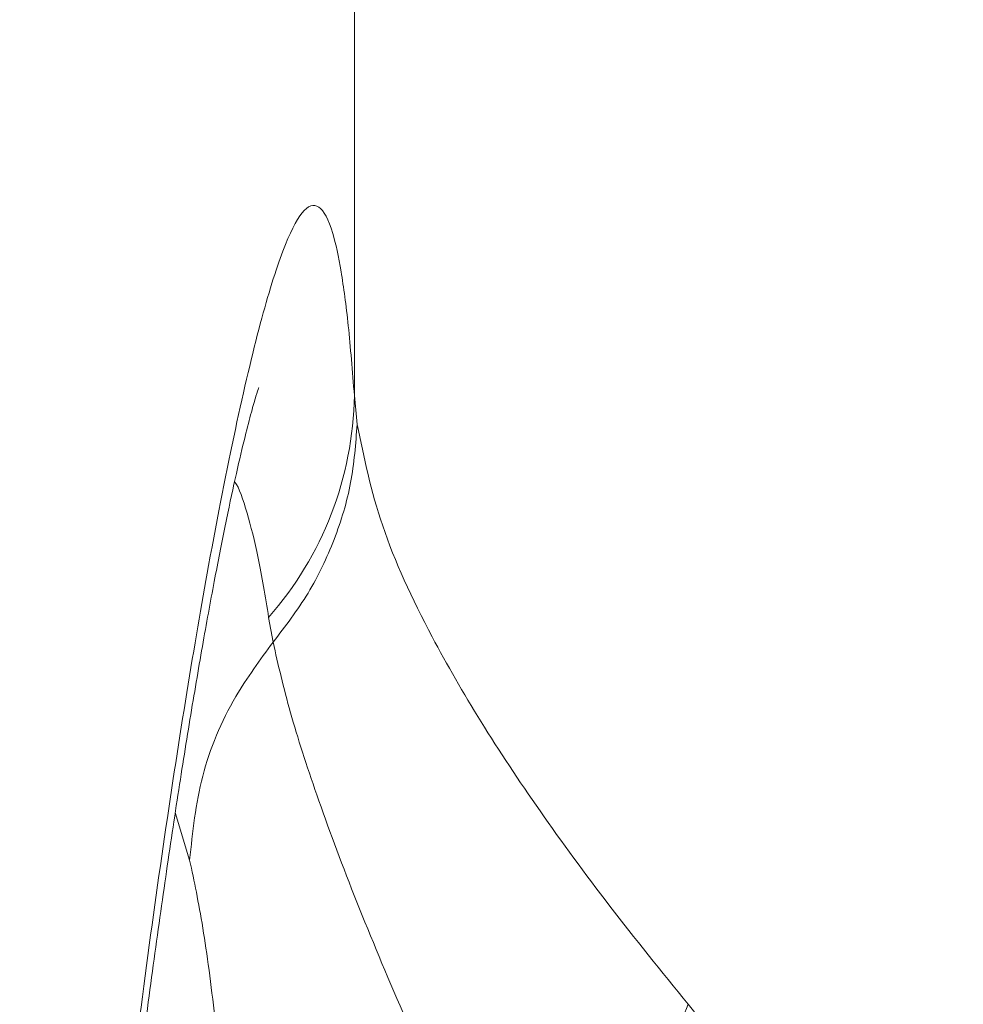
# Model space of a CAD drawing. Units: millimetres. Extents: x 0 to 420, y 0 to 297.
# Drawn here: x 131 to 133, y 146 to 147 of the extents above; entities that cross this region are included whole.
import ezdxf

# ---------------------------------------------------------------- set-up
doc = ezdxf.new("R2010")
doc.units = ezdxf.units.MM
doc.linetypes.add('SLD-Continua', pattern=[0])

msp = doc.modelspace()

# ---------------------------------------------------------------- linework, layer by layer
at = {"color": 7, "linetype": 'SLD-Continua', "lineweight": 18}
for p, q in [((131.6971, 146.74506), (131.6971, 153.0618)), ((131.6971, 146.74506), (131.70142, 146.70024)), ((131.57046, 146.36072), (131.56358, 146.39949))]:
    msp.add_line(p, q, dxfattribs=at)
at = {"color": 8, "linetype": 'SLD-Continua', "lineweight": 18}
msp.add_line((131.44054, 146.02121), (131.41822, 146.09532), dxfattribs=at)
at = {"color": 7, "linetype": 'SLD-Continua', "lineweight": 18}
msp.add_arc((131.15899, 146.75441), 0.53819, 318.74158, 359.00467, dxfattribs=at)
for points, knots in [([(131.1758, 142.7599), (131.17637, 142.8851), (131.17751, 143.13595), (131.18635, 143.50964), (131.19999, 143.87784), (131.21871, 144.23766), (131.24216, 144.58642), (131.26955, 144.92208), (131.30008, 145.24149), (131.33278, 145.53903), (131.36682, 145.81255), (131.40141, 146.06156), (131.43613, 146.28642), (131.47347, 146.50356), (131.51226, 146.70063), (131.55119, 146.86505), (131.58614, 146.97809), (131.6164, 147.03788), (131.64227, 147.0471), (131.66196, 147.01026), (131.67669, 146.94177), (131.68795, 146.85865), (131.69405, 146.7829), (131.6971, 146.74506)], [0, 0, 0, 0, 0.04551907, 0.09120834, 0.13689602, 0.18241298, 0.22804636, 0.27385673, 0.31966374, 0.36529261, 0.40974672, 0.45437115, 0.49899279, 0.54344309, 0.60049812, 0.65773792, 0.71479095, 0.77037389, 0.82612924, 0.88171312, 0.92112175, 0.96059098, 1, 1, 1, 1]), ([(131.1854, 142.7599), (131.18538, 142.76616), (131.18508, 142.84963), (131.18654, 143.01061), (131.18985, 143.2421), (131.19542, 143.4725), (131.20291, 143.70073), (131.21231, 143.92576), (131.22351, 144.14659), (131.23641, 144.3623), (131.25094, 144.57233), (131.26693, 144.77633), (131.28416, 144.97415), (131.30247, 145.16533), (131.32168, 145.34929), (131.34159, 145.52516), (131.36194, 145.69211), (131.38254, 145.8494), (131.40314, 145.99632), (131.42354, 146.13226), (131.44348, 146.25652), (131.46278, 146.36885), (131.481, 146.46798), (131.49794, 146.55353), (131.51336, 146.62518), (131.52641, 146.68041), (131.5368, 146.72001), (131.54394, 146.74464), (131.54825, 146.75754), (131.5483, 146.75764), (131.54832, 146.75768)], [0, 0, 0, 0, 0.0032717, 0.0436558, 0.0841529, 0.1247089, 0.165254, 0.2057225, 0.2460575, 0.2862055, 0.3261256, 0.3659814, 0.405755, 0.4455974, 0.4854405, 0.5252158, 0.5648641, 0.6043277, 0.6435508, 0.6824782, 0.7210524, 0.7592017, 0.7969011, 0.8334707, 0.8694126, 0.904348, 0.9339737, 0.9611387, 0.9854486, 1, 1, 1, 1]), ([(131.70142, 146.70024), (131.69915, 146.66983), (131.69461, 146.60902), (131.66768, 146.52038), (131.62781, 146.43585), (131.58958, 146.38577), (131.57046, 146.36072)], [0, 0, 0, 0, 0.2499997, 0.4999991, 0.7500024, 1, 1, 1, 1]), ([(131.70142, 146.70024), (131.71208, 146.64844), (131.73354, 146.54416), (131.80584, 146.38743), (131.89181, 146.23783), (131.98484, 146.09782), (132.09208, 145.95078), (132.17536, 145.84806), (132.21701, 145.79669)], [0, 0, 0, 0, 0.2016506, 0.40603, 0.5527899, 0.6995612, 0.8497734, 1, 1, 1, 1]), ([(131.44054, 146.02121), (131.44512, 146.06523), (131.45429, 146.15326), (131.50278, 146.26892), (131.55011, 146.33312), (131.57046, 146.36072)], [0, 0, 0, 0, 0.3630645, 0.7261288, 1, 1, 1, 1]), ([(131.93964, 145.42529), (131.90898, 145.48864), (131.84766, 145.61531), (131.76611, 145.79727), (131.69467, 145.96902), (131.63767, 146.12213), (131.59451, 146.2555), (131.5785, 146.32555), (131.57046, 146.36072)], [0, 0, 0, 0, 0.1687657, 0.3374883, 0.5088907, 0.6802356, 0.8394488, 1, 1, 1, 1]), ([(131.54433, 145.05389), (131.54053, 145.10167), (131.53292, 145.19721), (131.52142, 145.33941), (131.50963, 145.47858), (131.49602, 145.62774), (131.48017, 145.77909), (131.46138, 145.92346), (131.44751, 145.98854), (131.44054, 146.02121)], [0, 0, 0, 0, 0.1251771, 0.250332, 0.3754793, 0.5007082, 0.6679252, 0.8332626, 1, 1, 1, 1]), ([(132.21701, 145.79669), (132.20294, 145.76214), (132.17481, 145.69306), (132.10983, 145.59384), (132.03188, 145.50167), (131.97038, 145.45075), (131.93963, 145.42529)], [0, 0, 0, 0, 0.24999996, 0.50000026, 0.74999827, 1, 1, 1, 1]), ([(132.21701, 145.79669), (132.24897, 145.75741), (132.31289, 145.67885), (132.41133, 145.54631), (132.50899, 145.40254), (132.58732, 145.27563), (132.63163, 145.19669), (132.64558, 145.17183)], [0, 0, 0, 0, 0.2208039, 0.4416103, 0.6686117, 0.895633, 1, 1, 1, 1])]:
    msp.add_open_spline(points, degree=3, knots=knots, dxfattribs=at)
at = {"color": 8, "linetype": 'SLD-Continua', "lineweight": 18}
msp.add_open_spline([(131.56358, 146.39949), (131.55822, 146.43198), (131.54752, 146.49694), (131.52986, 146.56435), (131.51756, 146.60254), (131.51067, 146.61065), (131.51049, 146.61086)], degree=3, knots=[0, 0, 0, 0, 0.3277153, 0.6554271, 0.9912509, 1, 1, 1, 1], dxfattribs=at)

doc.saveas('drawing.dxf')
